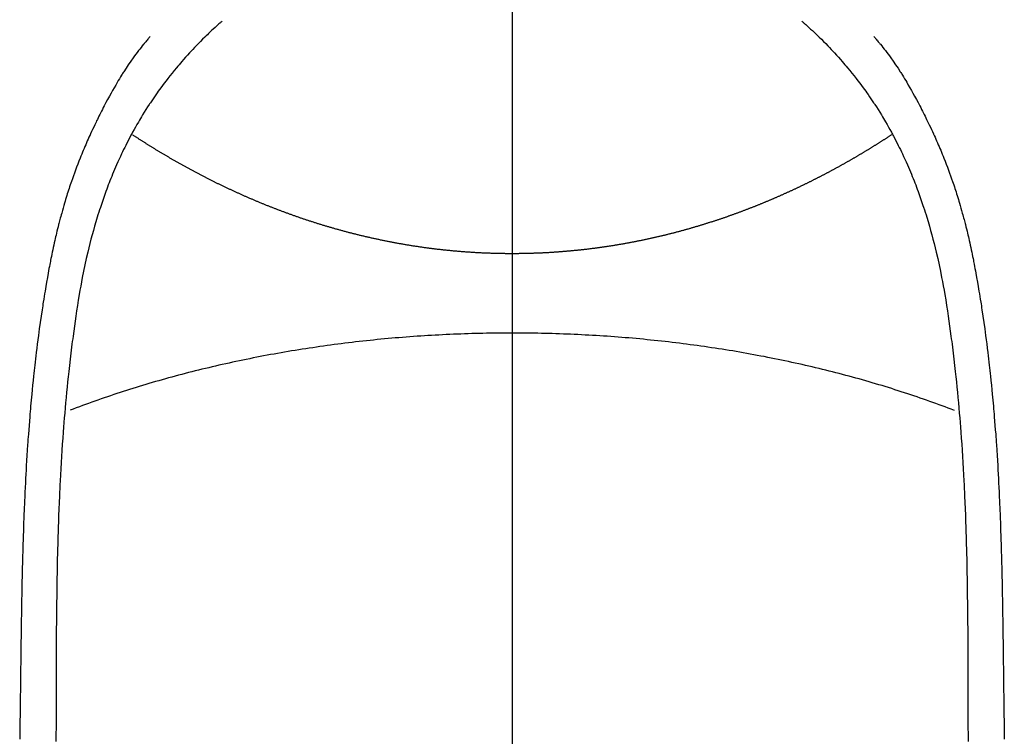
# Model space of a CAD drawing. Extents: x 0 to 26473, y -25 to 8845.
# Drawn here: x 3213 to 3239, y 6892 to 6911 of the extents above; entities that cross this region are included whole.
import ezdxf

# ---------------------------------------------------------------- set-up
doc = ezdxf.new("R2010")
doc.units = 0
doc.header["$LTSCALE"] = 50
doc.header["$MEASUREMENT"] = 0
doc.linetypes.add('CENTER', pattern=[2, 1.25, -0.25, 0.25, -0.25])
doc.linetypes.add('CENTER2', pattern=[1.125, 0.75, -0.125, 0.125, -0.125])
doc.layers.add('150-機器', color=8, linetype='CONTINUOUS')
doc.layers.add('166-寸法B', color=11, linetype='CONTINUOUS')

# ---------------------------------------------------------------- blocks, each defined once
blk = doc.blocks.new('F402_H')
at = {"layer": '150-機器', "color": 161, "linetype": 'CENTER2'}
blk.add_line((0, 136.026), (0, -355.416), dxfattribs=at)
at = {"layer": '150-機器', "color": 13, "linetype": 'Continuous'}
for points in [[(-7.668, -29.198), (-7.683, -29.211), (-7.699, -29.225), (-7.714, -29.239), (-7.73, -29.253), (-7.75, -29.27), (-7.769, -29.288), (-7.789, -29.306), (-7.809, -29.323), (-7.855, -29.364), (-7.9, -29.406), (-7.944, -29.447), (-7.989, -29.489), (-8.023, -29.521), (-8.057, -29.554), (-8.091, -29.586), (-8.124, -29.619), (-8.182, -29.675), (-8.24, -29.732), (-8.296, -29.79), (-8.353, -29.848), (-8.398, -29.895), (-8.443, -29.942), (-8.488, -29.99), (-8.532, -30.038), (-8.584, -30.093), (-8.635, -30.149), (-8.685, -30.206), (-8.735, -30.263), (-8.771, -30.305), (-8.807, -30.347), (-8.842, -30.389), (-8.877, -30.432), (-8.934, -30.5), (-8.991, -30.57), (-9.047, -30.64), (-9.102, -30.71), (-9.149, -30.772), (-9.197, -30.834), (-9.243, -30.896), (-9.289, -30.959), (-9.322, -31.004), (-9.355, -31.05), (-9.387, -31.095), (-9.419, -31.141), (-9.456, -31.194), (-9.492, -31.247), (-9.528, -31.301), (-9.565, -31.354), (-9.572, -31.365), (-9.579, -31.375), (-9.586, -31.386), (-9.594, -31.397), (-9.639, -31.466), (-9.684, -31.537), (-9.728, -31.607), (-9.771, -31.678), (-9.799, -31.724), (-9.827, -31.771), (-9.854, -31.817), (-9.882, -31.864), (-9.92, -31.93), (-9.959, -31.997), (-9.996, -32.064), (-10.033, -32.132), (-10.048, -32.159), (-10.062, -32.186), (-10.077, -32.214), (-10.091, -32.241), (-10.123, -32.301), (-10.154, -32.361), (-10.185, -32.421), (-10.216, -32.481), (-10.244, -32.537), (-10.271, -32.593), (-10.298, -32.649), (-10.325, -32.706), (-10.358, -32.777), (-10.391, -32.849), (-10.424, -32.921), (-10.456, -32.994), (-10.483, -33.056), (-10.51, -33.119), (-10.537, -33.181), (-10.563, -33.244), (-10.587, -33.301), (-10.61, -33.359), (-10.633, -33.416), (-10.656, -33.473), (-10.678, -33.53), (-10.699, -33.587), (-10.72, -33.644), (-10.741, -33.701), (-10.76, -33.753), (-10.779, -33.806), (-10.798, -33.859), (-10.816, -33.911), (-10.834, -33.964), (-10.852, -34.016), (-10.87, -34.068), (-10.887, -34.121), (-10.908, -34.186), (-10.93, -34.252), (-10.95, -34.318), (-10.971, -34.384), (-11.006, -34.5), (-11.04, -34.615), (-11.072, -34.731), (-11.104, -34.848), (-11.135, -34.962), (-11.164, -35.076), (-11.193, -35.19), (-11.22, -35.305), (-11.259, -35.471), (-11.295, -35.639), (-11.33, -35.806), (-11.364, -35.974), (-11.385, -36.088), (-11.406, -36.202), (-11.427, -36.316), (-11.446, -36.43), (-11.47, -36.573), (-11.493, -36.716), (-11.515, -36.859), (-11.536, -37.002), (-11.555, -37.133), (-11.574, -37.264), (-11.592, -37.395), (-11.61, -37.527), (-11.619, -37.599), (-11.629, -37.672), (-11.638, -37.744), (-11.647, -37.817), (-11.667, -37.979), (-11.686, -38.141), (-11.705, -38.302), (-11.724, -38.464), (-11.739, -38.601), (-11.753, -38.738), (-11.767, -38.875), (-11.781, -39.012), (-11.794, -39.15), (-11.806, -39.289), (-11.819, -39.428), (-11.83, -39.566), (-11.841, -39.691), (-11.85, -39.815), (-11.86, -39.94), (-11.869, -40.064), (-11.881, -40.226), (-11.893, -40.387), (-11.904, -40.549), (-11.914, -40.71), (-11.924, -40.872), (-11.933, -41.034), (-11.942, -41.196), (-11.95, -41.358), (-11.955, -41.459), (-11.96, -41.561), (-11.965, -41.663), (-11.97, -41.765), (-11.977, -41.933), (-11.984, -42.101), (-11.99, -42.269), (-11.996, -42.437), (-12, -42.569), (-12.005, -42.701), (-12.009, -42.833), (-12.013, -42.965), (-12.02, -43.222), (-12.026, -43.478), (-12.031, -43.734), (-12.036, -43.991), (-12.039, -44.195), (-12.042, -44.399), (-12.045, -44.603), (-12.048, -44.807), (-12.049, -44.959), (-12.051, -45.111), (-12.052, -45.262), (-12.053, -45.414), (-12.054, -45.633), (-12.055, -45.853), (-12.056, -46.073), (-12.057, -46.292), (-12.057, -46.412), (-12.058, -46.531), (-12.058, -46.65), (-12.059, -46.769), (-12.059, -46.867), (-12.059, -46.966), (-12.059, -47.064), (-12.059, -47.162), (-12.059, -47.291), (-12.059, -47.421), (-12.059, -47.55), (-12.06, -47.679), (-12.06, -47.871), (-12.061, -48.062), (-12.061, -48.254)], [(7.666, -29.198), (7.682, -29.211), (7.697, -29.225), (7.713, -29.239), (7.728, -29.252), (7.748, -29.27), (7.768, -29.288), (7.788, -29.305), (7.808, -29.323), (7.853, -29.364), (7.898, -29.405), (7.943, -29.447), (7.987, -29.489), (8.022, -29.521), (8.056, -29.553), (8.089, -29.586), (8.123, -29.618), (8.181, -29.675), (8.238, -29.732), (8.295, -29.79), (8.351, -29.848), (8.397, -29.895), (8.442, -29.942), (8.487, -29.99), (8.531, -30.037), (8.582, -30.093), (8.633, -30.149), (8.684, -30.206), (8.733, -30.263), (8.769, -30.305), (8.805, -30.347), (8.841, -30.389), (8.876, -30.431), (8.933, -30.5), (8.989, -30.57), (9.045, -30.639), (9.1, -30.71), (9.148, -30.771), (9.195, -30.833), (9.242, -30.896), (9.288, -30.959), (9.321, -31.004), (9.353, -31.049), (9.386, -31.095), (9.418, -31.14), (9.454, -31.194), (9.491, -31.247), (9.527, -31.3), (9.563, -31.354), (9.571, -31.365), (9.578, -31.375), (9.585, -31.386), (9.592, -31.397), (9.638, -31.466), (9.682, -31.536), (9.726, -31.607), (9.77, -31.678), (9.798, -31.724), (9.825, -31.77), (9.853, -31.817), (9.88, -31.863), (9.919, -31.93), (9.957, -31.997), (9.995, -32.064), (10.032, -32.132), (10.047, -32.159), (10.061, -32.186), (10.075, -32.213), (10.09, -32.24), (10.121, -32.3), (10.153, -32.36), (10.184, -32.42), (10.215, -32.481), (10.242, -32.537), (10.27, -32.593), (10.297, -32.649), (10.323, -32.705), (10.357, -32.777), (10.39, -32.849), (10.423, -32.921), (10.455, -32.993), (10.482, -33.056), (10.509, -33.118), (10.535, -33.181), (10.562, -33.244), (10.585, -33.301), (10.609, -33.358), (10.632, -33.416), (10.654, -33.473), (10.676, -33.53), (10.698, -33.587), (10.719, -33.644), (10.74, -33.701), (10.759, -33.753), (10.778, -33.806), (10.797, -33.858), (10.815, -33.911), (10.833, -33.963), (10.851, -34.016), (10.868, -34.068), (10.886, -34.12), (10.907, -34.186), (10.928, -34.252), (10.949, -34.318), (10.97, -34.384), (11.004, -34.499), (11.038, -34.615), (11.071, -34.731), (11.103, -34.848), (11.133, -34.961), (11.163, -35.075), (11.191, -35.19), (11.219, -35.304), (11.257, -35.471), (11.294, -35.638), (11.329, -35.806), (11.362, -35.974), (11.384, -36.087), (11.405, -36.201), (11.426, -36.315), (11.445, -36.429), (11.469, -36.572), (11.492, -36.715), (11.514, -36.859), (11.535, -37.002), (11.554, -37.133), (11.573, -37.264), (11.591, -37.395), (11.609, -37.526), (11.618, -37.599), (11.628, -37.672), (11.637, -37.744), (11.646, -37.817), (11.666, -37.978), (11.685, -38.14), (11.704, -38.302), (11.723, -38.464), (11.737, -38.601), (11.752, -38.738), (11.766, -38.875), (11.779, -39.012), (11.793, -39.15), (11.805, -39.289), (11.817, -39.427), (11.829, -39.566), (11.839, -39.69), (11.849, -39.815), (11.859, -39.939), (11.868, -40.064), (11.88, -40.225), (11.892, -40.387), (11.903, -40.548), (11.913, -40.71), (11.923, -40.872), (11.932, -41.034), (11.941, -41.195), (11.949, -41.357), (11.954, -41.459), (11.959, -41.561), (11.964, -41.662), (11.969, -41.764), (11.976, -41.932), (11.983, -42.1), (11.989, -42.268), (11.995, -42.436), (11.999, -42.569), (12.004, -42.701), (12.008, -42.833), (12.012, -42.965), (12.019, -43.221), (12.025, -43.478), (12.03, -43.734), (12.035, -43.99), (12.038, -44.194), (12.041, -44.399), (12.044, -44.603), (12.047, -44.807), (12.048, -44.959), (12.05, -45.11), (12.051, -45.262), (12.052, -45.414), (12.053, -45.633), (12.054, -45.853), (12.055, -46.073), (12.056, -46.292), (12.056, -46.411), (12.057, -46.531), (12.057, -46.65), (12.058, -46.769), (12.058, -46.867), (12.058, -46.965), (12.058, -47.064), (12.058, -47.162), (12.058, -47.291), (12.058, -47.42), (12.058, -47.549), (12.059, -47.679), (12.059, -47.87), (12.06, -48.062), (12.06, -48.254)], [(-9.571, -29.603), (-9.582, -29.615), (-9.593, -29.628), (-9.604, -29.641), (-9.616, -29.654), (-9.634, -29.675), (-9.652, -29.697), (-9.67, -29.719), (-9.688, -29.74), (-9.703, -29.758), (-9.717, -29.775), (-9.731, -29.792), (-9.745, -29.809), (-9.779, -29.85), (-9.812, -29.892), (-9.845, -29.934), (-9.878, -29.976), (-9.914, -30.023), (-9.95, -30.07), (-9.985, -30.117), (-10.02, -30.165), (-10.085, -30.256), (-10.148, -30.348), (-10.209, -30.44), (-10.27, -30.533), (-10.284, -30.556), (-10.298, -30.578), (-10.313, -30.6), (-10.327, -30.623), (-10.356, -30.671), (-10.384, -30.718), (-10.412, -30.766), (-10.44, -30.815), (-10.481, -30.886), (-10.522, -30.957), (-10.563, -31.028), (-10.603, -31.1), (-10.649, -31.183), (-10.695, -31.267), (-10.74, -31.351), (-10.784, -31.436), (-10.809, -31.484), (-10.834, -31.531), (-10.859, -31.579), (-10.883, -31.627), (-10.904, -31.669), (-10.925, -31.711), (-10.946, -31.753), (-10.967, -31.795), (-10.985, -31.831), (-11.002, -31.867), (-11.019, -31.903), (-11.037, -31.94), (-11.064, -31.999), (-11.092, -32.058), (-11.119, -32.118), (-11.146, -32.177), (-11.151, -32.188), (-11.156, -32.198), (-11.161, -32.209), (-11.166, -32.22), (-11.189, -32.268), (-11.21, -32.317), (-11.232, -32.366), (-11.253, -32.415), (-11.275, -32.465), (-11.296, -32.514), (-11.317, -32.564), (-11.338, -32.614), (-11.359, -32.665), (-11.38, -32.716), (-11.4, -32.767), (-11.421, -32.818), (-11.453, -32.899), (-11.484, -32.98), (-11.516, -33.061), (-11.546, -33.142), (-11.574, -33.216), (-11.601, -33.291), (-11.627, -33.365), (-11.653, -33.44), (-11.668, -33.485), (-11.684, -33.53), (-11.699, -33.575), (-11.714, -33.62), (-11.73, -33.668), (-11.745, -33.716), (-11.761, -33.764), (-11.776, -33.812), (-11.791, -33.861), (-11.806, -33.911), (-11.821, -33.961), (-11.836, -34.011), (-11.855, -34.076), (-11.873, -34.142), (-11.892, -34.207), (-11.91, -34.272), (-11.922, -34.316), (-11.934, -34.359), (-11.946, -34.403), (-11.957, -34.446), (-11.966, -34.479), (-11.975, -34.512), (-11.983, -34.545), (-11.992, -34.579), (-12.006, -34.635), (-12.02, -34.692), (-12.034, -34.748), (-12.048, -34.805), (-12.059, -34.853), (-12.071, -34.901), (-12.082, -34.949), (-12.093, -34.996), (-12.107, -35.059), (-12.121, -35.122), (-12.134, -35.185), (-12.148, -35.248), (-12.16, -35.305), (-12.171, -35.362), (-12.183, -35.419), (-12.195, -35.476), (-12.202, -35.514), (-12.21, -35.552), (-12.217, -35.591), (-12.224, -35.629), (-12.235, -35.686), (-12.246, -35.743), (-12.256, -35.801), (-12.266, -35.858), (-12.288, -35.978), (-12.309, -36.098), (-12.33, -36.218), (-12.35, -36.338), (-12.362, -36.41), (-12.374, -36.481), (-12.385, -36.553), (-12.397, -36.625), (-12.405, -36.676), (-12.413, -36.727), (-12.421, -36.778), (-12.429, -36.829), (-12.455, -36.998), (-12.479, -37.168), (-12.503, -37.339), (-12.527, -37.509), (-12.542, -37.622), (-12.556, -37.736), (-12.571, -37.849), (-12.584, -37.963), (-12.594, -38.046), (-12.604, -38.13), (-12.614, -38.213), (-12.623, -38.297), (-12.631, -38.369), (-12.64, -38.441), (-12.647, -38.513), (-12.655, -38.585), (-12.668, -38.705), (-12.68, -38.825), (-12.692, -38.945), (-12.703, -39.065), (-12.711, -39.143), (-12.718, -39.222), (-12.725, -39.3), (-12.732, -39.379), (-12.738, -39.45), (-12.744, -39.521), (-12.75, -39.593), (-12.756, -39.664), (-12.765, -39.778), (-12.774, -39.892), (-12.783, -40.006), (-12.792, -40.12), (-12.797, -40.192), (-12.802, -40.263), (-12.807, -40.335), (-12.812, -40.407), (-12.821, -40.544), (-12.829, -40.681), (-12.838, -40.818), (-12.846, -40.955), (-12.852, -41.069), (-12.858, -41.183), (-12.865, -41.297), (-12.871, -41.41), (-12.877, -41.531), (-12.882, -41.651), (-12.888, -41.771), (-12.894, -41.891), (-12.897, -41.976), (-12.901, -42.06), (-12.904, -42.145), (-12.907, -42.229), (-12.912, -42.347), (-12.916, -42.466), (-12.92, -42.584), (-12.924, -42.702), (-12.927, -42.78), (-12.93, -42.858), (-12.932, -42.935), (-12.934, -43.013), (-12.937, -43.091), (-12.939, -43.169), (-12.941, -43.247), (-12.943, -43.325), (-12.945, -43.385), (-12.946, -43.445), (-12.948, -43.505), (-12.949, -43.565), (-12.951, -43.612), (-12.952, -43.66), (-12.953, -43.707), (-12.954, -43.754), (-12.956, -43.833), (-12.958, -43.911), (-12.96, -43.989), (-12.961, -44.067), (-12.962, -44.115), (-12.963, -44.162), (-12.964, -44.21), (-12.965, -44.257), (-12.967, -44.328), (-12.968, -44.399), (-12.969, -44.47), (-12.97, -44.541), (-12.972, -44.662), (-12.974, -44.783), (-12.976, -44.903), (-12.978, -45.024), (-12.98, -45.12), (-12.981, -45.216), (-12.983, -45.312), (-12.984, -45.408), (-12.985, -45.503), (-12.987, -45.599), (-12.988, -45.694), (-12.989, -45.79), (-12.99, -45.868), (-12.991, -45.947), (-12.992, -46.025), (-12.993, -46.104), (-12.994, -46.158), (-12.994, -46.212), (-12.995, -46.266), (-12.995, -46.32), (-12.996, -46.398), (-12.997, -46.475), (-12.998, -46.552), (-12.999, -46.63), (-13.002, -46.857), (-13.005, -47.084), (-13.008, -47.311), (-13.011, -47.538), (-13.012, -47.6), (-13.013, -47.661), (-13.013, -47.723), (-13.014, -47.785), (-13.017, -47.988), (-13.02, -48.191)], [(9.569, -29.602), (9.581, -29.615), (9.592, -29.628), (9.603, -29.641), (9.614, -29.653), (9.633, -29.675), (9.651, -29.697), (9.669, -29.718), (9.687, -29.74), (9.701, -29.757), (9.715, -29.774), (9.73, -29.792), (9.744, -29.809), (9.777, -29.85), (9.811, -29.892), (9.844, -29.934), (9.876, -29.975), (9.913, -30.022), (9.949, -30.07), (9.984, -30.117), (10.019, -30.165), (10.083, -30.256), (10.146, -30.347), (10.208, -30.44), (10.268, -30.533), (10.283, -30.555), (10.297, -30.578), (10.311, -30.6), (10.325, -30.623), (10.354, -30.67), (10.383, -30.718), (10.411, -30.766), (10.439, -30.814), (10.48, -30.885), (10.521, -30.957), (10.561, -31.028), (10.602, -31.1), (10.648, -31.183), (10.693, -31.267), (10.738, -31.351), (10.783, -31.436), (10.808, -31.483), (10.833, -31.531), (10.857, -31.579), (10.882, -31.627), (10.903, -31.669), (10.924, -31.711), (10.945, -31.753), (10.966, -31.795), (10.983, -31.831), (11.001, -31.867), (11.018, -31.903), (11.035, -31.939), (11.063, -31.999), (11.09, -32.058), (11.118, -32.117), (11.145, -32.177), (11.15, -32.187), (11.155, -32.198), (11.16, -32.209), (11.165, -32.22), (11.187, -32.268), (11.209, -32.317), (11.23, -32.366), (11.252, -32.415), (11.273, -32.465), (11.295, -32.514), (11.316, -32.564), (11.337, -32.613), (11.358, -32.664), (11.378, -32.716), (11.399, -32.767), (11.419, -32.818), (11.451, -32.899), (11.483, -32.98), (11.514, -33.061), (11.545, -33.142), (11.572, -33.216), (11.599, -33.29), (11.626, -33.365), (11.652, -33.439), (11.667, -33.484), (11.682, -33.529), (11.698, -33.575), (11.713, -33.62), (11.728, -33.668), (11.744, -33.715), (11.759, -33.763), (11.774, -33.811), (11.79, -33.861), (11.805, -33.911), (11.82, -33.961), (11.834, -34.011), (11.853, -34.076), (11.872, -34.141), (11.891, -34.207), (11.909, -34.272), (11.921, -34.315), (11.933, -34.359), (11.944, -34.402), (11.956, -34.446), (11.965, -34.479), (11.974, -34.512), (11.982, -34.545), (11.991, -34.578), (12.005, -34.635), (12.019, -34.691), (12.033, -34.748), (12.047, -34.805), (12.058, -34.852), (12.069, -34.9), (12.081, -34.948), (12.092, -34.996), (12.106, -35.059), (12.119, -35.122), (12.133, -35.185), (12.146, -35.247), (12.158, -35.305), (12.17, -35.362), (12.182, -35.419), (12.193, -35.476), (12.201, -35.514), (12.208, -35.552), (12.216, -35.59), (12.223, -35.628), (12.234, -35.686), (12.244, -35.743), (12.255, -35.8), (12.265, -35.858), (12.286, -35.978), (12.308, -36.098), (12.328, -36.218), (12.349, -36.338), (12.361, -36.409), (12.373, -36.481), (12.384, -36.553), (12.396, -36.625), (12.404, -36.676), (12.412, -36.727), (12.42, -36.777), (12.428, -36.828), (12.453, -36.998), (12.478, -37.168), (12.502, -37.338), (12.525, -37.508), (12.54, -37.622), (12.555, -37.735), (12.569, -37.849), (12.583, -37.962), (12.593, -38.046), (12.603, -38.129), (12.613, -38.213), (12.622, -38.296), (12.63, -38.368), (12.638, -38.44), (12.646, -38.513), (12.654, -38.585), (12.667, -38.705), (12.679, -38.824), (12.69, -38.944), (12.702, -39.064), (12.709, -39.143), (12.717, -39.221), (12.724, -39.3), (12.731, -39.379), (12.737, -39.45), (12.743, -39.521), (12.749, -39.592), (12.755, -39.664), (12.764, -39.778), (12.773, -39.892), (12.782, -40.006), (12.791, -40.12), (12.796, -40.191), (12.801, -40.263), (12.806, -40.335), (12.811, -40.407), (12.82, -40.544), (12.828, -40.681), (12.837, -40.817), (12.845, -40.954), (12.851, -41.068), (12.857, -41.182), (12.864, -41.296), (12.869, -41.41), (12.876, -41.53), (12.881, -41.65), (12.887, -41.771), (12.892, -41.891), (12.896, -41.975), (12.9, -42.06), (12.903, -42.144), (12.906, -42.229), (12.911, -42.347), (12.915, -42.465), (12.919, -42.584), (12.923, -42.702), (12.926, -42.78), (12.928, -42.857), (12.931, -42.935), (12.933, -43.013), (12.936, -43.091), (12.938, -43.169), (12.94, -43.247), (12.942, -43.325), (12.944, -43.385), (12.945, -43.445), (12.947, -43.505), (12.948, -43.564), (12.95, -43.612), (12.951, -43.659), (12.952, -43.707), (12.953, -43.754), (12.955, -43.832), (12.957, -43.911), (12.959, -43.989), (12.96, -44.067), (12.961, -44.114), (12.962, -44.162), (12.963, -44.209), (12.964, -44.257), (12.966, -44.328), (12.967, -44.399), (12.968, -44.47), (12.969, -44.541), (12.971, -44.662), (12.973, -44.782), (12.975, -44.903), (12.977, -45.024), (12.979, -45.12), (12.98, -45.216), (12.982, -45.312), (12.983, -45.408), (12.984, -45.503), (12.986, -45.599), (12.987, -45.694), (12.988, -45.79), (12.989, -45.868), (12.99, -45.947), (12.991, -46.025), (12.992, -46.104), (12.993, -46.158), (12.993, -46.212), (12.994, -46.266), (12.994, -46.32), (12.995, -46.397), (12.996, -46.475), (12.997, -46.552), (12.998, -46.629), (13.001, -46.856), (13.004, -47.084), (13.007, -47.311), (13.01, -47.538), (13.011, -47.599), (13.012, -47.661), (13.012, -47.723), (13.013, -47.784), (13.016, -47.987), (13.02, -48.191)], [(0, -35.347), (-0.024, -35.347), (-0.048, -35.347), (-0.073, -35.347), (-0.097, -35.347), (-0.121, -35.347), (-0.146, -35.347), (-0.17, -35.347), (-0.194, -35.346), (-0.218, -35.346), (-0.243, -35.346), (-0.267, -35.345), (-0.291, -35.345), (-0.315, -35.344), (-0.338, -35.344), (-0.363, -35.344), (-0.387, -35.343), (-0.411, -35.342), (-0.435, -35.342), (-0.459, -35.341), (-0.483, -35.34), (-0.507, -35.34), (-0.531, -35.339), (-0.555, -35.338), (-0.579, -35.337), (-0.603, -35.337), (-0.627, -35.336), (-0.651, -35.335), (-0.675, -35.334), (-0.699, -35.333), (-0.722, -35.332), (-0.746, -35.331), (-0.77, -35.33), (-0.794, -35.329), (-0.818, -35.327), (-0.842, -35.326), (-0.866, -35.325), (-0.89, -35.324), (-0.913, -35.323), (-0.937, -35.321), (-0.961, -35.32), (-0.985, -35.319), (-1.009, -35.317), (-1.032, -35.316), (-1.056, -35.314), (-1.079, -35.313), (-1.103, -35.311), (-1.126, -35.31), (-1.15, -35.308), (-1.174, -35.306), (-1.197, -35.305), (-1.221, -35.303), (-1.245, -35.301), (-1.268, -35.299), (-1.292, -35.298), (-1.316, -35.296), (-1.339, -35.294), (-1.363, -35.292), (-1.386, -35.29), (-1.41, -35.288), (-1.434, -35.286), (-1.456, -35.284), (-1.48, -35.282), (-1.503, -35.28), (-1.527, -35.278), (-1.55, -35.276), (-1.574, -35.273), (-1.597, -35.271), (-1.621, -35.269), (-1.644, -35.267), (-1.667, -35.264), (-1.691, -35.262), (-1.714, -35.26), (-1.738, -35.257), (-1.761, -35.255), (-1.784, -35.252), (-1.808, -35.25), (-1.831, -35.247), (-1.853, -35.246), (-1.877, -35.243), (-1.9, -35.24), (-1.923, -35.238), (-1.947, -35.235), (-1.97, -35.232), (-1.993, -35.23), (-2.016, -35.227), (-2.039, -35.224), (-2.063, -35.221), (-2.086, -35.218), (-2.109, -35.215), (-2.132, -35.212), (-2.155, -35.209), (-2.179, -35.206), (-2.202, -35.203), (-2.224, -35.2), (-2.247, -35.197), (-2.27, -35.194), (-2.293, -35.191), (-2.316, -35.188), (-2.339, -35.184), (-2.362, -35.181), (-2.385, -35.178), (-2.408, -35.175), (-2.431, -35.171), (-2.454, -35.168), (-2.477, -35.165), (-2.5, -35.161), (-2.523, -35.158), (-2.546, -35.154), (-2.569, -35.151), (-2.591, -35.147), (-2.614, -35.144), (-2.637, -35.14), (-2.66, -35.136), (-2.683, -35.133), (-2.706, -35.129), (-2.728, -35.125), (-2.751, -35.121), (-2.774, -35.118), (-2.797, -35.114), (-2.82, -35.11), (-2.842, -35.106), (-2.865, -35.102), (-2.888, -35.098), (-2.911, -35.094), (-2.934, -35.09), (-2.956, -35.086), (-2.978, -35.082), (-3.001, -35.078), (-3.023, -35.074), (-3.046, -35.07), (-3.069, -35.066), (-3.091, -35.062), (-3.114, -35.057), (-3.137, -35.053), (-3.159, -35.049), (-3.182, -35.045), (-3.205, -35.04), (-3.227, -35.036), (-3.25, -35.031), (-3.272, -35.027), (-3.295, -35.023), (-3.317, -35.018), (-3.34, -35.014), (-3.361, -35.009), (-3.384, -35.004), (-3.406, -35), (-3.429, -34.995), (-3.451, -34.991), (-3.474, -34.986), (-3.496, -34.981), (-3.519, -34.976), (-3.541, -34.972), (-3.564, -34.967), (-3.586, -34.962), (-3.608, -34.957), (-3.631, -34.952), (-3.653, -34.947), (-3.675, -34.942), (-3.697, -34.938), (-3.718, -34.933), (-3.741, -34.928), (-3.763, -34.923), (-3.785, -34.918), (-3.807, -34.912), (-3.829, -34.907), (-3.851, -34.902), (-3.873, -34.897), (-3.895, -34.892), (-3.917, -34.887), (-3.939, -34.882), (-3.96, -34.876), (-3.982, -34.871), (-4.004, -34.867), (-4.026, -34.862), (-4.047, -34.856), (-4.069, -34.851), (-4.091, -34.846), (-4.111, -34.84), (-4.133, -34.835), (-4.155, -34.83), (-4.176, -34.824), (-4.198, -34.819), (-4.219, -34.813), (-4.24, -34.808), (-4.262, -34.802), (-4.283, -34.797), (-4.305, -34.791), (-4.326, -34.786), (-4.347, -34.78), (-4.368, -34.774), (-4.39, -34.769), (-4.411, -34.763), (-4.432, -34.757), (-4.453, -34.752), (-4.473, -34.746), (-4.494, -34.74), (-4.516, -34.734), (-4.537, -34.729), (-4.558, -34.723), (-4.579, -34.717), (-4.6, -34.711), (-4.62, -34.705), (-4.641, -34.7), (-4.662, -34.694), (-4.683, -34.688), (-4.704, -34.682), (-4.725, -34.676), (-4.745, -34.67), (-4.766, -34.664), (-4.787, -34.658), (-4.808, -34.652), (-4.828, -34.646), (-4.848, -34.64), (-4.869, -34.634), (-4.889, -34.627), (-4.91, -34.621), (-4.93, -34.615), (-4.951, -34.609), (-4.971, -34.603), (-4.992, -34.597), (-5.012, -34.59), (-5.032, -34.584), (-5.053, -34.578), (-5.073, -34.572), (-5.093, -34.565), (-5.114, -34.559), (-5.134, -34.553), (-5.154, -34.546), (-5.174, -34.54), (-5.195, -34.534), (-5.215, -34.527), (-5.234, -34.521), (-5.254, -34.514), (-5.274, -34.508), (-5.294, -34.501), (-5.314, -34.495), (-5.334, -34.489), (-5.354, -34.483), (-5.374, -34.476), (-5.394, -34.47), (-5.414, -34.463), (-5.434, -34.456), (-5.454, -34.45), (-5.474, -34.443), (-5.494, -34.437), (-5.513, -34.43), (-5.533, -34.423), (-5.553, -34.417), (-5.573, -34.41), (-5.592, -34.403), (-5.611, -34.396), (-5.631, -34.39), (-5.65, -34.383), (-5.67, -34.376), (-5.69, -34.369), (-5.709, -34.362), (-5.729, -34.355), (-5.748, -34.349), (-5.768, -34.342), (-5.787, -34.335), (-5.807, -34.328), (-5.826, -34.321), (-5.845, -34.314), (-5.865, -34.307), (-5.884, -34.3), (-5.904, -34.293), (-5.923, -34.286), (-5.942, -34.279), (-5.961, -34.272), (-5.98, -34.265), (-5.999, -34.258), (-6.018, -34.251), (-6.037, -34.244), (-6.056, -34.236), (-6.075, -34.229), (-6.095, -34.222), (-6.114, -34.215), (-6.133, -34.208), (-6.152, -34.201), (-6.171, -34.193), (-6.19, -34.186), (-6.209, -34.179), (-6.228, -34.172), (-6.247, -34.164), (-6.266, -34.157), (-6.284, -34.15), (-6.303, -34.142), (-6.322, -34.135), (-6.341, -34.128), (-6.359, -34.12), (-6.378, -34.114), (-6.396, -34.106), (-6.415, -34.099), (-6.434, -34.091), (-6.453, -34.084), (-6.471, -34.077), (-6.49, -34.069), (-6.509, -34.062), (-6.527, -34.054), (-6.546, -34.047), (-6.564, -34.039), (-6.583, -34.031), (-6.601, -34.024), (-6.62, -34.016), (-6.638, -34.009), (-6.657, -34.001), (-6.675, -33.993), (-6.694, -33.986), (-6.712, -33.978), (-6.731, -33.97), (-6.748, -33.963), (-6.766, -33.955), (-6.785, -33.947), (-6.803, -33.94), (-6.821, -33.932), (-6.839, -33.924), (-6.858, -33.916), (-6.876, -33.909), (-6.894, -33.901), (-6.912, -33.893), (-6.93, -33.885), (-6.949, -33.877), (-6.967, -33.869), (-6.985, -33.862), (-7.003, -33.854), (-7.021, -33.846), (-7.039, -33.838), (-7.057, -33.83), (-7.075, -33.822), (-7.093, -33.814), (-7.11, -33.806), (-7.128, -33.798), (-7.146, -33.79), (-7.164, -33.782), (-7.182, -33.774), (-7.2, -33.766), (-7.218, -33.758), (-7.235, -33.75), (-7.253, -33.742), (-7.271, -33.735), (-7.289, -33.727), (-7.307, -33.719), (-7.324, -33.71), (-7.342, -33.702), (-7.36, -33.694), (-7.378, -33.686), (-7.395, -33.678), (-7.413, -33.67), (-7.431, -33.661), (-7.448, -33.653), (-7.466, -33.645), (-7.483, -33.637), (-7.5, -33.628), (-7.518, -33.62), (-7.535, -33.612), (-7.553, -33.604), (-7.57, -33.595), (-7.588, -33.587), (-7.605, -33.579), (-7.623, -33.57), (-7.64, -33.562), (-7.657, -33.554), (-7.675, -33.545), (-7.692, -33.537), (-7.71, -33.528), (-7.727, -33.52), (-7.744, -33.511), (-7.761, -33.503), (-7.779, -33.495), (-7.796, -33.486), (-7.813, -33.478), (-7.83, -33.469), (-7.848, -33.461), (-7.864, -33.452), (-7.881, -33.444), (-7.898, -33.435), (-7.915, -33.427), (-7.932, -33.418), (-7.949, -33.409), (-7.967, -33.401), (-7.984, -33.392), (-8.001, -33.384), (-8.018, -33.375), (-8.035, -33.366), (-8.052, -33.359), (-8.069, -33.35), (-8.085, -33.342), (-8.102, -33.333), (-8.119, -33.324), (-8.136, -33.316), (-8.153, -33.307), (-8.17, -33.298), (-8.187, -33.289), (-8.203, -33.281), (-8.22, -33.272), (-8.237, -33.263), (-8.253, -33.254), (-8.269, -33.246), (-8.286, -33.237), (-8.303, -33.228), (-8.319, -33.219), (-8.336, -33.211), (-8.353, -33.202), (-8.369, -33.193), (-8.386, -33.184), (-8.402, -33.175), (-8.419, -33.166), (-8.435, -33.158), (-8.452, -33.149), (-8.468, -33.14), (-8.485, -33.131), (-8.501, -33.122), (-8.518, -33.113), (-8.534, -33.104), (-8.55, -33.095), (-8.567, -33.086), (-8.583, -33.078), (-8.599, -33.069), (-8.616, -33.06), (-8.631, -33.051), (-8.647, -33.042), (-8.664, -33.033), (-8.68, -33.024), (-8.696, -33.015), (-8.712, -33.006), (-8.728, -32.997), (-8.744, -32.988), (-8.76, -32.98), (-8.777, -32.971), (-8.793, -32.962), (-8.809, -32.953), (-8.825, -32.944), (-8.841, -32.935), (-8.857, -32.926), (-8.873, -32.916), (-8.889, -32.907), (-8.904, -32.898), (-8.92, -32.889), (-8.936, -32.88), (-8.952, -32.871), (-8.968, -32.862), (-8.984, -32.853), (-8.999, -32.844), (-9.014, -32.835), (-9.03, -32.825), (-9.046, -32.816), (-9.061, -32.807), (-9.077, -32.798), (-9.093, -32.789), (-9.109, -32.78), (-9.124, -32.771), (-9.14, -32.761), (-9.155, -32.752), (-9.171, -32.743), (-9.186, -32.734), (-9.202, -32.725), (-9.218, -32.715), (-9.233, -32.706), (-9.249, -32.697), (-9.264, -32.688), (-9.279, -32.678), (-9.295, -32.669), (-9.31, -32.66), (-9.326, -32.651), (-9.341, -32.641), (-9.356, -32.632), (-9.371, -32.623), (-9.386, -32.614), (-9.401, -32.605), (-9.417, -32.596), (-9.432, -32.587), (-9.447, -32.577), (-9.462, -32.568), (-9.478, -32.559), (-9.493, -32.549), (-9.508, -32.54), (-9.523, -32.531), (-9.538, -32.521), (-9.553, -32.512), (-9.568, -32.502), (-9.584, -32.493), (-9.599, -32.484), (-9.614, -32.474), (-9.629, -32.465), (-9.644, -32.456), (-9.659, -32.446), (-9.674, -32.437), (-9.689, -32.427), (-9.704, -32.418), (-9.718, -32.408), (-9.733, -32.399), (-9.748, -32.39), (-9.762, -32.38), (-9.777, -32.371), (-9.792, -32.361), (-9.807, -32.352), (-9.821, -32.342), (-9.836, -32.333), (-9.851, -32.323), (-9.866, -32.314), (-9.88, -32.304), (-9.895, -32.295), (-9.91, -32.285), (-9.925, -32.276), (-9.939, -32.266), (-9.954, -32.257), (-9.969, -32.247), (-9.983, -32.238), (-9.998, -32.229), (-10.012, -32.219), (-10.027, -32.21)], [(10.033, -32.206), (10.02, -32.214), (10.007, -32.223), (9.994, -32.231), (9.982, -32.238), (9.969, -32.247), (9.956, -32.255), (9.943, -32.264), (9.93, -32.272), (9.917, -32.281), (9.904, -32.289), (9.891, -32.297), (9.878, -32.306), (9.865, -32.314), (9.852, -32.323), (9.84, -32.331), (9.827, -32.339), (9.814, -32.348), (9.801, -32.356), (9.788, -32.364), (9.774, -32.373), (9.761, -32.381), (9.748, -32.389), (9.735, -32.398), (9.722, -32.406), (9.709, -32.414), (9.695, -32.423), (9.682, -32.431), (9.669, -32.439), (9.656, -32.448), (9.643, -32.456), (9.629, -32.464), (9.616, -32.473), (9.603, -32.481), (9.589, -32.489), (9.576, -32.498), (9.563, -32.506), (9.549, -32.514), (9.536, -32.522), (9.523, -32.531), (9.509, -32.539), (9.496, -32.547), (9.482, -32.555), (9.47, -32.564), (9.457, -32.572), (9.443, -32.58), (9.43, -32.588), (9.416, -32.597), (9.403, -32.605), (9.389, -32.612), (9.376, -32.62), (9.362, -32.628), (9.348, -32.637), (9.335, -32.645), (9.321, -32.653), (9.308, -32.661), (9.294, -32.669), (9.28, -32.678), (9.267, -32.686), (9.253, -32.694), (9.239, -32.702), (9.226, -32.71), (9.212, -32.718), (9.198, -32.727), (9.185, -32.735), (9.171, -32.743), (9.157, -32.751), (9.143, -32.759), (9.129, -32.767), (9.116, -32.775), (9.102, -32.783), (9.089, -32.792), (9.075, -32.8), (9.061, -32.808), (9.047, -32.816), (9.033, -32.824), (9.02, -32.832), (9.006, -32.84), (8.992, -32.848), (8.978, -32.856), (8.964, -32.864), (8.95, -32.872), (8.936, -32.88), (8.922, -32.888), (8.908, -32.896), (8.894, -32.904), (8.879, -32.912), (8.865, -32.92), (8.851, -32.928), (8.837, -32.936), (8.823, -32.944), (8.809, -32.952), (8.795, -32.96), (8.781, -32.968), (8.766, -32.976), (8.752, -32.984), (8.738, -32.991), (8.724, -32.999), (8.71, -33.007), (8.696, -33.015), (8.682, -33.023), (8.667, -33.031), (8.653, -33.039), (8.639, -33.047), (8.624, -33.055), (8.61, -33.063), (8.596, -33.071), (8.581, -33.079), (8.567, -33.086), (8.552, -33.094), (8.538, -33.102), (8.523, -33.11), (8.509, -33.118), (8.494, -33.126), (8.48, -33.134), (8.465, -33.141), (8.451, -33.149), (8.436, -33.157), (8.421, -33.165), (8.407, -33.173), (8.392, -33.181), (8.378, -33.188), (8.363, -33.196), (8.348, -33.204), (8.334, -33.212), (8.32, -33.22), (8.305, -33.227), (8.29, -33.235), (8.275, -33.243), (8.261, -33.251), (8.246, -33.258), (8.231, -33.266), (8.216, -33.274), (8.201, -33.282), (8.186, -33.289), (8.172, -33.297), (8.157, -33.305), (8.142, -33.313), (8.127, -33.32), (8.112, -33.328), (8.097, -33.336), (8.082, -33.343), (8.067, -33.351), (8.052, -33.359), (8.037, -33.365), (8.021, -33.373), (8.006, -33.381), (7.991, -33.388), (7.976, -33.396), (7.962, -33.404), (7.947, -33.411), (7.931, -33.419), (7.916, -33.426), (7.901, -33.434), (7.886, -33.442), (7.87, -33.449), (7.855, -33.457), (7.84, -33.464), (7.825, -33.472), (7.809, -33.48), (7.794, -33.487), (7.778, -33.495), (7.763, -33.502), (7.748, -33.51), (7.732, -33.517), (7.717, -33.525), (7.701, -33.532), (7.686, -33.54), (7.67, -33.547), (7.655, -33.555), (7.639, -33.562), (7.624, -33.57), (7.608, -33.577), (7.593, -33.584), (7.578, -33.592), (7.562, -33.599), (7.547, -33.607), (7.531, -33.614), (7.515, -33.622), (7.5, -33.629), (7.484, -33.636), (7.468, -33.644), (7.453, -33.651), (7.437, -33.658), (7.421, -33.666), (7.405, -33.673), (7.39, -33.68), (7.374, -33.688), (7.358, -33.695), (7.342, -33.702), (7.326, -33.709), (7.31, -33.717), (7.295, -33.724), (7.279, -33.731), (7.263, -33.738), (7.247, -33.745), (7.231, -33.752), (7.215, -33.759), (7.2, -33.766), (7.184, -33.773), (7.168, -33.781), (7.152, -33.788), (7.136, -33.795), (7.12, -33.802), (7.104, -33.809), (7.088, -33.816), (7.072, -33.823), (7.056, -33.83), (7.04, -33.837), (7.024, -33.845), (7.007, -33.852), (6.991, -33.859), (6.975, -33.866), (6.959, -33.873), (6.943, -33.88), (6.927, -33.887), (6.91, -33.894), (6.894, -33.901), (6.878, -33.908), (6.862, -33.915), (6.845, -33.922), (6.83, -33.928), (6.814, -33.935), (6.797, -33.942), (6.781, -33.949), (6.765, -33.956), (6.748, -33.963), (6.732, -33.97), (6.715, -33.977), (6.699, -33.983), (6.683, -33.99), (6.666, -33.997), (6.65, -34.004), (6.633, -34.011), (6.617, -34.017), (6.6, -34.024), (6.584, -34.031), (6.567, -34.038), (6.55, -34.045), (6.534, -34.051), (6.517, -34.058), (6.501, -34.065), (6.484, -34.071), (6.467, -34.078), (6.452, -34.085), (6.435, -34.091), (6.418, -34.098), (6.402, -34.105), (6.385, -34.111), (6.368, -34.117), (6.351, -34.123), (6.335, -34.13), (6.318, -34.137), (6.301, -34.143), (6.284, -34.15), (6.267, -34.156), (6.25, -34.163), (6.234, -34.169), (6.217, -34.176), (6.2, -34.182), (6.183, -34.189), (6.166, -34.195), (6.149, -34.202), (6.132, -34.208), (6.115, -34.214), (6.098, -34.221), (6.081, -34.227), (6.065, -34.234), (6.048, -34.24), (6.031, -34.246), (6.014, -34.253), (5.996, -34.259), (5.979, -34.265), (5.962, -34.272), (5.945, -34.278), (5.928, -34.284), (5.91, -34.29), (5.893, -34.297), (5.876, -34.303), (5.859, -34.309), (5.841, -34.315), (5.824, -34.321), (5.807, -34.328), (5.79, -34.334), (5.772, -34.34), (5.755, -34.346), (5.737, -34.352), (5.72, -34.358), (5.704, -34.364), (5.686, -34.371), (5.669, -34.377), (5.651, -34.383), (5.634, -34.389), (5.616, -34.395), (5.599, -34.401), (5.581, -34.407), (5.563, -34.413), (5.546, -34.419), (5.528, -34.425), (5.511, -34.431), (5.493, -34.437), (5.475, -34.443), (5.458, -34.449), (5.44, -34.454), (5.422, -34.46), (5.404, -34.466), (5.387, -34.472), (5.369, -34.478), (5.351, -34.484), (5.333, -34.49), (5.316, -34.494), (5.299, -34.5), (5.281, -34.506), (5.263, -34.512), (5.245, -34.517), (5.227, -34.523), (5.209, -34.529), (5.191, -34.535), (5.173, -34.54), (5.155, -34.546), (5.137, -34.552), (5.119, -34.557), (5.101, -34.563), (5.083, -34.568), (5.065, -34.574), (5.047, -34.58), (5.028, -34.585), (5.01, -34.591), (4.992, -34.596), (4.974, -34.602), (4.956, -34.607), (4.938, -34.613), (4.92, -34.618), (4.902, -34.624), (4.883, -34.629), (4.865, -34.635), (4.847, -34.64), (4.828, -34.646), (4.81, -34.651), (4.792, -34.656), (4.773, -34.662), (4.755, -34.667), (4.736, -34.672), (4.718, -34.678), (4.699, -34.683), (4.681, -34.688), (4.662, -34.694), (4.644, -34.699), (4.625, -34.704), (4.606, -34.709), (4.588, -34.714), (4.57, -34.72), (4.551, -34.725), (4.533, -34.73), (4.514, -34.735), (4.495, -34.74), (4.476, -34.745), (4.458, -34.75), (4.439, -34.756), (4.42, -34.761), (4.401, -34.766), (4.382, -34.771), (4.363, -34.776), (4.344, -34.781), (4.325, -34.786), (4.306, -34.791), (4.287, -34.796), (4.268, -34.801), (4.249, -34.805), (4.23, -34.81), (4.211, -34.815), (4.193, -34.82), (4.174, -34.825), (4.155, -34.83), (4.136, -34.835), (4.116, -34.839), (4.097, -34.844), (4.078, -34.849), (4.059, -34.854), (4.039, -34.858), (4.02, -34.863), (4.001, -34.868), (3.981, -34.871), (3.962, -34.876), (3.942, -34.881), (3.923, -34.885), (3.904, -34.89), (3.884, -34.895), (3.865, -34.899), (3.845, -34.904), (3.825, -34.908), (3.807, -34.913), (3.787, -34.917), (3.768, -34.922), (3.748, -34.926), (3.728, -34.93), (3.709, -34.935), (3.689, -34.939), (3.669, -34.944), (3.65, -34.948), (3.63, -34.952), (3.61, -34.957), (3.591, -34.961), (3.571, -34.965), (3.551, -34.969), (3.531, -34.974), (3.511, -34.978), (3.491, -34.982), (3.472, -34.986), (3.452, -34.99), (3.433, -34.994), (3.413, -34.999), (3.393, -35.003), (3.373, -35.007), (3.353, -35.011), (3.333, -35.015), (3.313, -35.019), (3.293, -35.023), (3.273, -35.027), (3.253, -35.031), (3.233, -35.035), (3.213, -35.038), (3.193, -35.042), (3.173, -35.046), (3.153, -35.05), (3.133, -35.054), (3.113, -35.058), (3.092, -35.061), (3.072, -35.065), (3.053, -35.069), (3.033, -35.072), (3.013, -35.076), (2.993, -35.08), (2.972, -35.083), (2.952, -35.087), (2.932, -35.091), (2.912, -35.094), (2.892, -35.098), (2.871, -35.101), (2.851, -35.105), (2.831, -35.108), (2.81, -35.112), (2.79, -35.115), (2.77, -35.118), (2.75, -35.122), (2.729, -35.125), (2.709, -35.128), (2.689, -35.132), (2.669, -35.135), (2.649, -35.138), (2.629, -35.141), (2.608, -35.145), (2.588, -35.148), (2.567, -35.151), (2.547, -35.154), (2.527, -35.157), (2.506, -35.16), (2.486, -35.163), (2.465, -35.166), (2.445, -35.169), (2.424, -35.172), (2.404, -35.175), (2.383, -35.178), (2.363, -35.181), (2.342, -35.184), (2.322, -35.187), (2.302, -35.19), (2.282, -35.193), (2.261, -35.195), (2.241, -35.198), (2.22, -35.201), (2.199, -35.204), (2.179, -35.206), (2.158, -35.209), (2.138, -35.212), (2.117, -35.214), (2.096, -35.217), (2.076, -35.219), (2.055, -35.222), (2.034, -35.225), (2.014, -35.227), (1.993, -35.229), (1.972, -35.232), (1.951, -35.234), (1.932, -35.237), (1.911, -35.239), (1.89, -35.242), (1.869, -35.244), (1.849, -35.246), (1.828, -35.247), (1.807, -35.25), (1.786, -35.252), (1.765, -35.254), (1.744, -35.256), (1.723, -35.259), (1.703, -35.261), (1.682, -35.263), (1.661, -35.265), (1.64, -35.267), (1.619, -35.269), (1.598, -35.271), (1.577, -35.273), (1.557, -35.275), (1.536, -35.277), (1.515, -35.279), (1.494, -35.281), (1.473, -35.283), (1.452, -35.284), (1.431, -35.286), (1.41, -35.288), (1.389, -35.29), (1.368, -35.291), (1.347, -35.293), (1.325, -35.295), (1.304, -35.297), (1.283, -35.298), (1.262, -35.3), (1.241, -35.301), (1.22, -35.303), (1.198, -35.304), (1.178, -35.306), (1.157, -35.307), (1.136, -35.309), (1.114, -35.31), (1.093, -35.312), (1.072, -35.313), (1.051, -35.314), (1.029, -35.316), (1.008, -35.317), (0.987, -35.318), (0.965, -35.32), (0.944, -35.321), (0.923, -35.322), (0.901, -35.323), (0.88, -35.324), (0.858, -35.325), (0.837, -35.326), (0.815, -35.327), (0.795, -35.329), (0.774, -35.33), (0.752, -35.33), (0.731, -35.331), (0.709, -35.332), (0.688, -35.333), (0.666, -35.334), (0.645, -35.335), (0.623, -35.336), (0.602, -35.337), (0.58, -35.337), (0.559, -35.338), (0.537, -35.339), (0.516, -35.339), (0.494, -35.34), (0.473, -35.341), (0.451, -35.341), (0.429, -35.342), (0.409, -35.342), (0.387, -35.343), (0.366, -35.343), (0.344, -35.344), (0.323, -35.344), (0.301, -35.345), (0.28, -35.345), (0.258, -35.345), (0.236, -35.346), (0.215, -35.346), (0.193, -35.346), (0.172, -35.347), (0.15, -35.347), (0.129, -35.347), (0.107, -35.347), (0.086, -35.347), (0.064, -35.347), (0.043, -35.347), (0.022, -35.347), (0, -35.347)], [(0, -37.446), (-0.097, -37.446), (-0.194, -37.447), (-0.291, -37.447), (-0.387, -37.448), (-0.484, -37.45), (-0.581, -37.451), (-0.678, -37.453), (-0.774, -37.455), (-0.871, -37.457), (-0.968, -37.459), (-1.065, -37.462), (-1.161, -37.465), (-1.258, -37.468), (-1.355, -37.472), (-1.452, -37.475), (-1.548, -37.479), (-1.644, -37.483), (-1.741, -37.488), (-1.837, -37.493), (-1.934, -37.498), (-2.03, -37.503), (-2.127, -37.508), (-2.223, -37.513), (-2.319, -37.519), (-2.416, -37.526), (-2.512, -37.532), (-2.607, -37.539), (-2.704, -37.546), (-2.8, -37.553), (-2.896, -37.561), (-2.991, -37.569), (-3.087, -37.577), (-3.183, -37.585), (-3.279, -37.594), (-3.374, -37.603), (-3.47, -37.612), (-3.566, -37.621), (-3.661, -37.631), (-3.756, -37.641), (-3.851, -37.651), (-3.947, -37.661), (-4.042, -37.672), (-4.136, -37.683), (-4.231, -37.694), (-4.326, -37.705), (-4.421, -37.717), (-4.515, -37.729), (-4.61, -37.741), (-4.705, -37.753), (-4.799, -37.766), (-4.893, -37.779), (-4.987, -37.792), (-5.081, -37.805), (-5.175, -37.819), (-5.268, -37.833), (-5.362, -37.847), (-5.456, -37.861), (-5.55, -37.876), (-5.642, -37.89), (-5.736, -37.905), (-5.829, -37.92), (-5.922, -37.936), (-6.014, -37.952), (-6.107, -37.968), (-6.2, -37.984), (-6.293, -38.001), (-6.384, -38.018), (-6.477, -38.035), (-6.569, -38.052), (-6.661, -38.07), (-6.752, -38.087), (-6.844, -38.106), (-6.936, -38.124), (-7.027, -38.142), (-7.117, -38.161), (-7.209, -38.18), (-7.3, -38.2), (-7.391, -38.219), (-7.481, -38.239), (-7.571, -38.259), (-7.662, -38.278), (-7.752, -38.299), (-7.842, -38.319), (-7.931, -38.34), (-8.021, -38.362), (-8.11, -38.383), (-8.2, -38.405), (-8.288, -38.427), (-8.377, -38.449), (-8.466, -38.471), (-8.555, -38.494), (-8.642, -38.517), (-8.731, -38.54), (-8.819, -38.563), (-8.907, -38.587), (-8.994, -38.61), (-9.081, -38.634), (-9.168, -38.658), (-9.256, -38.682), (-9.343, -38.707), (-9.428, -38.732), (-9.515, -38.757), (-9.601, -38.782), (-9.688, -38.808), (-9.773, -38.834), (-9.858, -38.86), (-9.944, -38.886), (-10.029, -38.913), (-10.114, -38.94), (-10.198, -38.967), (-10.283, -38.994), (-10.367, -39.02), (-10.452, -39.048), (-10.535, -39.076), (-10.618, -39.104), (-10.702, -39.132), (-10.785, -39.161), (-10.869, -39.19), (-10.95, -39.219), (-11.033, -39.248), (-11.115, -39.278), (-11.198, -39.307), (-11.279, -39.337), (-11.36, -39.367), (-11.442, -39.396), (-11.523, -39.427), (-11.604, -39.458), (-11.684, -39.489)], [(11.698, -39.494), (11.617, -39.463), (11.536, -39.432), (11.455, -39.402), (11.373, -39.372), (11.293, -39.342), (11.211, -39.312), (11.128, -39.282), (11.046, -39.253), (10.964, -39.223), (10.881, -39.194), (10.798, -39.165), (10.715, -39.137), (10.631, -39.108), (10.548, -39.08), (10.464, -39.052), (10.38, -39.025), (10.295, -38.998), (10.211, -38.971), (10.126, -38.944), (10.041, -38.917), (9.956, -38.89), (9.87, -38.864), (9.785, -38.838), (9.699, -38.812), (9.613, -38.786), (9.526, -38.76), (9.441, -38.735), (9.354, -38.71), (9.267, -38.685), (9.179, -38.661), (9.093, -38.638), (9.005, -38.613), (8.917, -38.59), (8.829, -38.566), (8.741, -38.543), (8.654, -38.519), (8.565, -38.496), (8.476, -38.474), (8.387, -38.451), (8.299, -38.429), (8.21, -38.407), (8.12, -38.385), (8.03, -38.364), (7.942, -38.343), (7.852, -38.322), (7.761, -38.301), (7.671, -38.28), (7.581, -38.261), (7.491, -38.241), (7.4, -38.221), (7.309, -38.202), (7.218, -38.182), (7.127, -38.163), (7.036, -38.144), (6.944, -38.126), (6.852, -38.107), (6.761, -38.089), (6.669, -38.071), (6.577, -38.054), (6.485, -38.036), (6.393, -38.019), (6.301, -38.002), (6.208, -37.986), (6.115, -37.969), (6.023, -37.953), (5.93, -37.937), (5.836, -37.921), (5.743, -37.906), (5.65, -37.891), (5.557, -37.877), (5.463, -37.862), (5.369, -37.848), (5.276, -37.834), (5.182, -37.82), (5.088, -37.806), (4.993, -37.793), (4.9, -37.779), (4.805, -37.767), (4.71, -37.754), (4.616, -37.741), (4.522, -37.729), (4.427, -37.717), (4.332, -37.706), (4.237, -37.694), (4.142, -37.683), (4.047, -37.672), (3.952, -37.662), (3.856, -37.651), (3.761, -37.641), (3.666, -37.631), (3.57, -37.622), (3.474, -37.612), (3.379, -37.603), (3.283, -37.594), (3.187, -37.586), (3.091, -37.577), (2.996, -37.569), (2.9, -37.561), (2.803, -37.554), (2.707, -37.546), (2.611, -37.539), (2.515, -37.532), (2.418, -37.526), (2.322, -37.52), (2.226, -37.514), (2.13, -37.508), (2.033, -37.503), (1.936, -37.498), (1.84, -37.493), (1.743, -37.488), (1.646, -37.484), (1.55, -37.479), (1.454, -37.475), (1.357, -37.472), (1.259, -37.468), (1.163, -37.465), (1.066, -37.462), (0.969, -37.459), (0.872, -37.457), (0.776, -37.455), (0.679, -37.453), (0.582, -37.451), (0.484, -37.45), (0.388, -37.448), (0.291, -37.447), (0.194, -37.447), (0.097, -37.446), (0, -37.446)]]:
    blk.add_lwpolyline(points, dxfattribs=at)

msp = doc.modelspace()

# ---------------------------------------------------------------- linework, layer by layer
at = {"layer": '166-寸法B', "linetype": 'CENTER'}
msp.add_line((3226.152, 7052.385), (3226.152, 6873.722), dxfattribs=at)

# ---------------------------------------------------------------- block references
at = {"layer": '150-機器'}
msp.add_blockref('F402_H', (3226.152, 6940.134), dxfattribs=at)

doc.saveas('drawing.dxf')
